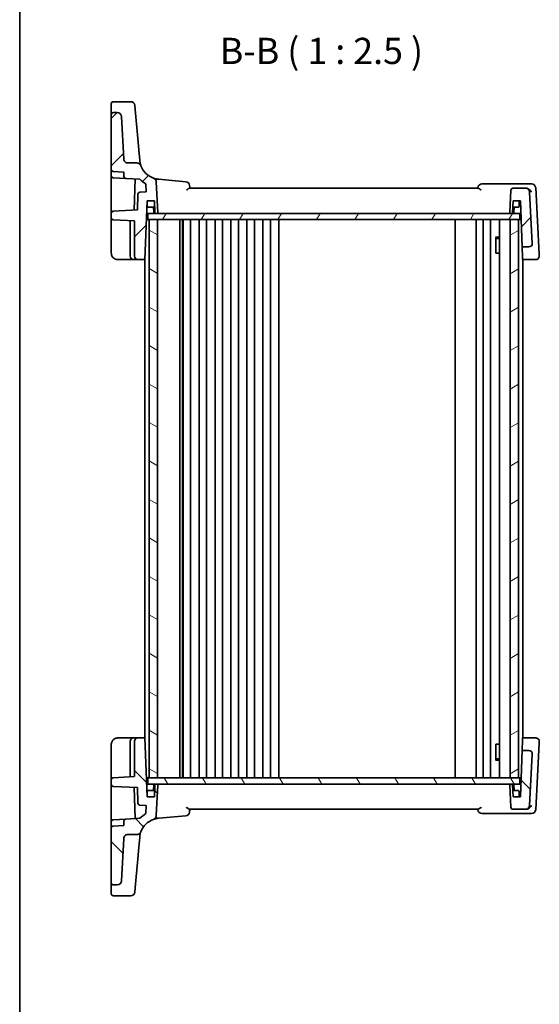
# Model space of a CAD drawing. Units: millimetres. Extents: x 29 to 3979, y 16 to 718.
# Drawn here: x 821 to 945, y 359 to 594 of the extents above; entities that cross this region are included whole.
import ezdxf

# ---------------------------------------------------------------- set-up
doc = ezdxf.new("R2010")
doc.units = ezdxf.units.MM
doc.header["$LTSCALE"] = 2
for name, color, linetype, lineweight in [('Border (ISO)', 7, 'Continuous', 35), ('Hatch (ISO)', 1, 'Continuous', 18), ('Symbol (ISO)', 7, 'Continuous', 18), ('Visible (ISO)', 7, 'Continuous', 35)]:
    doc.layers.add(name, color=color, linetype=linetype, lineweight=lineweight)
doc.styles.add('Note Text (TK)', font='MS PGothic.ttf')

# ---------------------------------------------------------------- blocks, each defined once
blk = doc.blocks.new('図面枠 tk図枠')
at = {"layer": 'Border (ISO)'}
blk.add_line((14.5, 289), (14.5, 8), dxfattribs=at)

msp = doc.modelspace()

# ---------------------------------------------------------------- hatches: boundary and pattern name
at = {"layer": 'Hatch (ISO)'}
h = msp.add_hatch(dxfattribs=at)
h.set_pattern_fill('ANSI31', color=256, scale=63.5, style=0)
h.set_pattern_definition([(45, (784.75, -4), (-5.61266, 5.61266), [])])
edge = h.paths.add_edge_path()
edge.add_line((937.9409, 547.8667), (938.2322, 547.8667))
edge.add_ellipse((938.2322, 548.0667), major_axis=(0, -0.2), ratio=1, start_angle=0, end_angle=88)
edge.add_line((938.4321, 548.0597), (938.5301, 550.8667))
edge.add_line((938.5301, 550.8667), (940.3301, 550.8667))
edge.add_line((940.3301, 550.8667), (940.7142, 539.8667))
edge.add_line((940.7142, 539.8667), (942.3299, 539.8667))
edge.add_ellipse((942.3299, 540.6667), major_axis=(0, -0.8), ratio=1, start_angle=0, end_angle=93)
edge.add_line((943.1288, 540.7085), (942.4888, 552.919))
edge.add_ellipse((941.4902, 552.8667), major_axis=(0.9986, 0.0523), ratio=1, start_angle=0, end_angle=87)
edge.add_line((941.4902, 553.8667), (938.519, 553.8667))
edge.add_ellipse((938.519, 553.3667), major_axis=(0, 0.5), ratio=1, start_angle=0, end_angle=87)
edge.add_line((938.0197, 553.3928), (937.7411, 548.0771))
edge.add_ellipse((937.9409, 548.0667), major_axis=(-0.1997, 0.0105), ratio=1, start_angle=0, end_angle=93)
edge = h.paths.add_edge_path()
edge.add_spline(control_points=[(849.8798, 559.2153), (849.8544, 559.2835), (849.8217, 559.3487), (849.7428, 559.4708), (849.6967, 559.5273), (849.5523, 559.6699), (849.4427, 559.7423), (849.2017, 559.8412), (849.0728, 559.8667), (848.9425, 559.8667)], knot_values=[-0.12175186, -0.12175186, -0.12175186, -0.12175186, -0.09994038, -0.09994038, -0.07812889, -0.07812889, -0.03906445, -0.03906445, 0, 0, 0, 0], degree=3, periodic=0)
edge.add_line((848.9425, 559.8667), (846.7791, 559.8667))
edge.add_spline(control_points=[(846.7791, 559.8667), (846.6555, 559.8667), (846.5329, 559.8896), (846.3024, 559.9789), (846.1964, 560.0446), (846.0089, 560.2157), (845.9308, 560.3214), (845.8194, 560.5568), (845.7873, 560.6843), (845.7805, 560.8143)], knot_values=[-0.15229894, -0.15229894, -0.15229894, -0.15229894, -0.11521392, -0.11521392, -0.07812889, -0.07812889, -0.03906445, -0.03906445, 0, 0, 0, 0], degree=3, periodic=0)
edge.add_line((845.7805, 560.8143), (845.2509, 570.919))
edge.add_ellipse((844.2523, 570.8667), major_axis=(0.9986, 0.0523), ratio=1, start_angle=0, end_angle=87)
edge.add_line((844.2523, 571.8667), (843.3301, 571.8667))
edge.add_ellipse((843.3301, 571.3667), major_axis=(0, 0.5), ratio=1, start_angle=0, end_angle=90)
edge.add_line((842.8301, 571.3667), (842.8301, 558.3411))
edge.add_ellipse((843.3301, 558.3411), major_axis=(-0.5, 0), ratio=1, start_angle=0, end_angle=87)
edge.add_line((843.3039, 557.8418), (845.8301, 557.7094))
edge.add_line((845.8301, 557.7094), (845.8301, 556.6839))
edge.add_ellipse((846.3301, 556.6839), major_axis=(-0.5, 0), ratio=1, start_angle=0, end_angle=87)
edge.add_line((846.3039, 556.1846), (849.6141, 556.0111))
edge.add_ellipse((854.566, 560.9587), major_axis=(-4.9519, -4.9476), ratio=1, start_angle=0, end_angle=14.949361)
edge.add_line((851.058, 554.9012), (851.1593, 552.9694))
edge.add_line((851.1593, 552.9694), (849.6562, 552.8906))
edge.add_ellipse((849.6823, 552.3913), major_axis=(-0.0262, 0.4993), ratio=1, start_angle=0, end_angle=85)
edge.add_line((849.1826, 552.4088), (849.0529, 548.6928))
edge.add_line((849.0529, 548.6928), (843.3039, 548.3915))
edge.add_ellipse((843.3301, 547.8922), major_axis=(-0.0262, 0.4993), ratio=1, start_angle=0, end_angle=87)
edge.add_line((842.8301, 547.8922), (842.8301, 546.8411))
edge.add_ellipse((843.3301, 546.8411), major_axis=(-0.5, 0), ratio=1, start_angle=0, end_angle=87)
edge.add_line((843.3039, 546.3418), (848.3301, 546.0784))
edge.add_line((848.3301, 546.0784), (848.3301, 537.6667))
edge.add_ellipse((849.1301, 537.6667), major_axis=(-0.8, 0), ratio=1, start_angle=0, end_angle=90)
edge.add_line((849.1301, 536.8667), (850.8412, 536.8667))
edge.add_line((850.8412, 536.8667), (851.3301, 550.8667))
edge.add_line((851.3301, 550.8667), (853.1301, 550.8667))
edge.add_line((853.1301, 550.8667), (853.2281, 548.0597))
edge.add_ellipse((853.428, 548.0667), major_axis=(-0.1999, -0.007), ratio=1, start_angle=0, end_angle=88)
edge.add_line((853.428, 547.8667), (853.7194, 547.8667))
edge.add_ellipse((853.7194, 548.0667), major_axis=(0, -0.2), ratio=1, start_angle=0, end_angle=93)
edge.add_line((853.9191, 548.0771), (853.5372, 555.364))
edge.add_ellipse((852.5386, 555.3116), major_axis=(0.9986, 0.0523), ratio=1, start_angle=0, end_angle=67.250682)
edge.add_ellipse((854.566, 560.9587), major_axis=(-1.6895, -4.7059), ratio=1, start_angle=310.155818, end_angle=360, ccw=False)
h = msp.add_hatch(dxfattribs=at)
h.set_pattern_fill('ANSI31', color=256, scale=63.5, angle=14.999978, style=0)
h.set_pattern_definition([(60, (784.75, -4), (-6.87408, 3.96875), [])])
h.paths.add_polyline_path([(940.1301, 546.3667), (940.1301, 547.8667), (938.2322, 547.8667), (937.9409, 547.8667), (853.7194, 547.8667), (853.428, 547.8667), (851.5301, 547.8667), (851.5301, 546.3667), (851.8301, 546.3667), (853.8301, 546.3667), (937.8301, 546.3667), (939.8301, 546.3667)])
h = msp.add_hatch(dxfattribs=at)
h.set_pattern_fill('ANSI31', color=256, scale=63.5, angle=105.000246, style=0)
h.set_pattern_definition([(150.0002, (784.75, -4), (-3.96872, -6.87409), [])])
h.paths.add_polyline_path([(853.8301, 546.3667), (851.8301, 546.3667), (851.8301, 413.3667), (853.8301, 413.3667)])
h = msp.add_hatch(dxfattribs=at)
h.set_pattern_fill('ANSI31', color=256, scale=63.5, angle=-14.999978, style=0)
h.set_pattern_definition([(30, (784.75, -4), (-3.96875, 6.87408), [])])
h.paths.add_polyline_path([(939.8301, 546.3667), (937.8301, 546.3667), (937.8301, 413.3667), (939.8301, 413.3667)])
h = msp.add_hatch(dxfattribs=at)
h.set_pattern_fill('ANSI31', color=256, scale=63.5, angle=90.00021, style=0)
h.set_pattern_definition([(135.0002, (784.75, -4), (-5.61264, -5.61268), [])])
edge = h.paths.add_edge_path()
edge.add_line((938.2322, 411.8667), (937.9409, 411.8667))
edge.add_ellipse((937.9409, 411.6667), major_axis=(0, 0.2), ratio=1, start_angle=0, end_angle=93)
edge.add_line((937.7411, 411.6562), (938.0197, 406.3405))
edge.add_ellipse((938.519, 406.3667), major_axis=(-0.4993, -0.0262), ratio=1, start_angle=0, end_angle=87)
edge.add_line((938.519, 405.8667), (941.4902, 405.8667))
edge.add_ellipse((941.4902, 406.8667), major_axis=(0, -1), ratio=1, start_angle=0, end_angle=87)
edge.add_line((942.4888, 406.8143), (943.1288, 419.0248))
edge.add_ellipse((942.3299, 419.0667), major_axis=(0.7989, -0.0419), ratio=1, start_angle=0, end_angle=93)
edge.add_line((942.3299, 419.8667), (940.7142, 419.8667))
edge.add_line((940.7142, 419.8667), (940.3301, 408.8667))
edge.add_line((940.3301, 408.8667), (938.5301, 408.8667))
edge.add_line((938.5301, 408.8667), (938.4321, 411.6736))
edge.add_ellipse((938.2322, 411.6667), major_axis=(0.1999, 0.007), ratio=1, start_angle=0, end_angle=88)
edge = h.paths.add_edge_path()
edge.add_spline(control_points=[(848.9425, 399.8667), (849.0153, 399.8667), (849.0877, 399.8746), (849.2297, 399.906), (849.2988, 399.9294), (849.4827, 400.0151), (849.5889, 400.0926), (849.7656, 400.2839), (849.8344, 400.3959), (849.8798, 400.518)], knot_values=[-0.12175186, -0.12175186, -0.12175186, -0.12175186, -0.09994038, -0.09994038, -0.07812889, -0.07812889, -0.03906445, -0.03906445, 0, 0, 0, 0], degree=3, periodic=0)
edge.add_ellipse((854.566, 398.7746), major_axis=(-4.6862, 1.7434), ratio=1, start_angle=310.155818, end_angle=360, ccw=False)
edge.add_ellipse((852.5386, 404.4217), major_axis=(0.3379, -0.9412), ratio=1, start_angle=0, end_angle=67.250682)
edge.add_line((853.5372, 404.3693), (853.9191, 411.6562))
edge.add_ellipse((853.7194, 411.6667), major_axis=(0.1997, -0.0105), ratio=1, start_angle=0, end_angle=93)
edge.add_line((853.7194, 411.8667), (853.428, 411.8667))
edge.add_ellipse((853.428, 411.6667), major_axis=(0, 0.2), ratio=1, start_angle=0, end_angle=88)
edge.add_line((853.2281, 411.6736), (853.1301, 408.8667))
edge.add_line((853.1301, 408.8667), (851.3301, 408.8667))
edge.add_line((851.3301, 408.8667), (850.8412, 422.8667))
edge.add_line((850.8412, 422.8667), (849.1301, 422.8667))
edge.add_ellipse((849.1301, 422.0667), major_axis=(0, 0.8), ratio=1, start_angle=0, end_angle=90)
edge.add_line((848.3301, 422.0667), (848.3301, 413.6549))
edge.add_line((848.3301, 413.6549), (843.3039, 413.3915))
edge.add_ellipse((843.3301, 412.8922), major_axis=(-0.0262, 0.4993), ratio=1, start_angle=0, end_angle=87)
edge.add_line((842.8301, 412.8922), (842.8301, 411.8411))
edge.add_ellipse((843.3301, 411.8411), major_axis=(-0.5, 0), ratio=1, start_angle=0, end_angle=87)
edge.add_line((843.3039, 411.3418), (849.0529, 411.0405))
edge.add_line((849.0529, 411.0405), (849.1826, 407.3245))
edge.add_ellipse((849.6823, 407.342), major_axis=(-0.4997, -0.0174), ratio=1, start_angle=0, end_angle=85)
edge.add_line((849.6562, 406.8427), (851.1593, 406.7639))
edge.add_line((851.1593, 406.7639), (851.058, 404.8321))
edge.add_ellipse((854.566, 398.7746), major_axis=(-3.508, 6.0576), ratio=1, start_angle=0, end_angle=14.949361)
edge.add_line((849.6141, 403.7222), (846.3039, 403.5487))
edge.add_ellipse((846.3301, 403.0494), major_axis=(-0.0262, 0.4993), ratio=1, start_angle=0, end_angle=87)
edge.add_line((845.8301, 403.0494), (845.8301, 402.0239))
edge.add_line((845.8301, 402.0239), (843.3039, 401.8915))
edge.add_ellipse((843.3301, 401.3922), major_axis=(-0.0262, 0.4993), ratio=1, start_angle=0, end_angle=87)
edge.add_line((842.8301, 401.3922), (842.8301, 388.3667))
edge.add_ellipse((843.3301, 388.3667), major_axis=(-0.5, 0), ratio=1, start_angle=0, end_angle=90)
edge.add_line((843.3301, 387.8667), (844.2523, 387.8667))
edge.add_ellipse((844.2523, 388.8667), major_axis=(0, -1), ratio=1, start_angle=0, end_angle=87)
edge.add_line((845.2509, 388.8143), (845.7805, 398.919))
edge.add_spline(control_points=[(845.7805, 398.919), (845.7869, 399.0424), (845.8162, 399.1636), (845.9175, 399.3892), (845.9886, 399.4916), (846.1693, 399.6699), (846.279, 399.7423), (846.5199, 399.8412), (846.6489, 399.8667), (846.7791, 399.8667)], knot_values=[-0.15229894, -0.15229894, -0.15229894, -0.15229894, -0.11521392, -0.11521392, -0.07812889, -0.07812889, -0.03906445, -0.03906445, 0, 0, 0, 0], degree=3, periodic=0)
edge.add_line((846.7791, 399.8667), (848.9425, 399.8667))
h = msp.add_hatch(dxfattribs=at)
h.set_pattern_fill('ANSI31', color=256, scale=63.5, angle=75.000175, style=0)
h.set_pattern_definition([(120.0002, (784.75, -4), (-6.87406, -3.96877), [])])
h.paths.add_polyline_path([(940.1301, 411.8667), (940.1301, 413.3667), (939.8301, 413.3667), (937.8301, 413.3667), (853.8301, 413.3667), (851.8301, 413.3667), (851.5301, 413.3667), (851.5301, 411.8667), (853.428, 411.8667), (853.7194, 411.8667), (937.9409, 411.8667), (938.2322, 411.8667)])

# ---------------------------------------------------------------- linework, layer by layer
at = {"layer": 'Visible (ISO)'}
for p, q in [((842.8301, 572.2369), (842.8301, 573.9775)), ((847.4478, 574.4775), (843.3301, 574.4775)), ((848.444, 573.5646), (848.6061, 571.7117)), ((842.8301, 572.2369), (842.8301, 571.3667)), ((842.8301, 571.3667), (842.8301, 558.3411)), ((844.2523, 571.8667), (843.3301, 571.8667)), ((845.7805, 560.8143), (845.2509, 570.919)), ((849.0554, 566.5771), (848.6061, 571.7117)), ((849.371, 562.9688), (849.0554, 566.5771)), ((849.585, 560.5229), (849.371, 562.9688)), ((848.9425, 559.8667), (846.7791, 559.8667)), ((842.8301, 556.8411), (842.8301, 558.3411)), ((842.8301, 556.8411), (842.8301, 549.4685)), ((843.3039, 557.8418), (845.8301, 557.7094)), ((843.3039, 556.3418), (846.3039, 556.1846)), ((845.8301, 557.7094), (845.8301, 556.6839)), ((846.3039, 556.1846), (849.6141, 556.0111)), ((848.5106, 556.069), (848.2515, 548.6508)), ((851.058, 554.9012), (851.1593, 552.9694)), ((853.9191, 548.0771), (853.5372, 555.364)), ((941.4902, 553.8667), (938.519, 553.8667)), ((941.6016, 553.8667), (941.4902, 553.8667)), ((942.9378, 554.8667), (942.0125, 554.8667)), ((944.7638, 538.132), (943.9364, 553.919)), ((849.1826, 552.4088), (849.0529, 548.6928)), ((851.1593, 552.9694), (849.6562, 552.8906)), ((938.0197, 553.3928), (937.7411, 548.0771)), ((943.1288, 540.7085), (942.4888, 552.919)), ((842.8301, 549.4685), (842.8301, 547.8922)), ((850.8412, 536.8667), (851.3301, 550.8667)), ((851.3301, 550.8667), (853.1301, 550.8667)), ((851.3758, 549.5597), (851.3301, 550.8667)), ((853.1825, 549.3667), (851.5756, 549.3667)), ((852.9281, 548.0597), (852.8825, 549.3667)), ((853.1301, 550.8667), (853.2281, 548.0597)), ((938.4321, 548.0597), (938.5301, 550.8667)), ((939.7846, 549.3667), (938.4777, 549.3667)), ((938.5301, 550.8667), (940.3301, 550.8667)), ((938.7321, 548.0597), (938.7777, 549.3667)), ((939.9845, 549.5597), (940.0301, 550.8667)), ((940.3301, 550.8667), (940.7142, 539.8667)), ((842.8301, 547.8922), (842.8301, 546.8411)), ((842.8301, 546.8411), (842.8301, 546.1421)), ((849.0529, 548.6928), (843.3039, 548.3915)), ((940.1301, 547.8667), (851.5301, 547.8667)), ((851.5301, 547.8667), (851.5301, 546.3667)), ((853.428, 547.8667), (853.7194, 547.8667)), ((937.9409, 547.8667), (938.2322, 547.8667)), ((940.1301, 546.3667), (940.1301, 547.8667)), ((842.8301, 546.1421), (842.8301, 538.3667)), ((843.3039, 546.3418), (848.3301, 546.0784)), ((847.3301, 546.1308), (847.3301, 537.6667)), ((848.3301, 546.0784), (848.3301, 537.6667)), ((851.5301, 546.3667), (851.173, 546.3667)), ((851.5301, 546.3667), (940.1301, 546.3667)), ((853.8301, 546.3667), (851.8301, 546.3667)), ((851.8301, 546.3667), (851.8301, 413.3667)), ((853.8301, 413.3667), (853.8301, 546.3667)), ((859.1301, 413.3667), (859.1301, 546.3667)), ((859.8077, 546.3667), (859.8077, 413.3667)), ((859.9301, 546.3667), (859.9301, 413.3667)), ((861.7301, 546.3667), (861.7301, 413.3667)), ((863.7301, 546.3667), (863.7301, 413.3667)), ((865.5301, 546.3667), (865.5301, 413.3667)), ((867.5301, 546.3667), (867.5301, 413.3667)), ((869.3301, 546.3667), (869.3301, 413.3667)), ((871.3301, 546.3667), (871.3301, 413.3667)), ((873.1301, 546.3667), (873.1301, 413.3667)), ((875.1301, 546.3667), (875.1301, 413.3667)), ((876.9301, 546.3667), (876.9301, 413.3667)), ((878.9301, 546.3667), (878.9301, 413.3667)), ((880.7301, 546.3667), (880.7301, 413.3667)), ((882.7301, 546.3667), (882.7301, 413.3667)), ((924.7801, 546.3667), (924.7801, 413.3667)), ((929.7801, 546.3667), (929.7801, 413.3667)), ((929.7801, 546.3667), (929.7801, 413.3667)), ((931.3801, 546.3667), (931.3801, 413.3667)), ((933.1801, 546.3667), (933.1801, 413.3667)), ((935.328, 546.3667), (935.328, 413.3667)), ((939.8301, 546.3667), (937.8301, 546.3667)), ((937.8301, 546.3667), (937.8301, 413.3667)), ((939.8301, 413.3667), (939.8301, 546.3667)), ((940.4873, 546.3667), (940.1301, 546.3667)), ((934.3571, 542.1734), (935.328, 542.1734)), ((934.4193, 538.3667), (934.4193, 542.0984)), ((934.6368, 541.8667), (934.4193, 542.0842)), ((935.328, 541.8667), (934.6368, 541.8667)), ((940.7142, 539.8667), (942.3299, 539.8667)), ((940.8039, 537.2989), (940.7142, 539.8667)), ((934.4193, 538.3667), (934.5188, 538.3667)), ((935.328, 538.3667), (934.5188, 538.3667)), ((940.819, 536.8667), (940.8039, 537.2989)), ((944.786, 537.7085), (944.765, 538.1098)), ((844.3301, 536.8667), (848.1301, 536.8667)), ((848.1301, 536.8667), (849.1301, 536.8667)), ((849.1301, 536.8667), (850.8412, 536.8667)), ((850.8301, 536.8667), (850.8301, 422.8667)), ((940.819, 536.8667), (943.9871, 536.8667)), ((940.8301, 536.8667), (940.8301, 422.8667)), ((848.1301, 422.8667), (844.3301, 422.8667)), ((849.1301, 422.8667), (848.1301, 422.8667)), ((850.8412, 422.8667), (849.1301, 422.8667)), ((851.3301, 408.8667), (850.8412, 422.8667)), ((940.7142, 419.8667), (940.8039, 422.4344)), ((940.8039, 422.4344), (940.819, 422.8667)), ((943.9871, 422.8667), (940.819, 422.8667)), ((842.8301, 421.3667), (842.8301, 413.5912)), ((847.3301, 422.0667), (847.3301, 413.6025)), ((848.3301, 422.0667), (848.3301, 413.6549)), ((934.4193, 417.6349), (934.4193, 421.3667)), ((934.5188, 421.3667), (934.4193, 421.3667)), ((934.5188, 421.3667), (935.328, 421.3667)), ((943.9364, 405.8143), (944.7638, 421.6014)), ((944.765, 421.6235), (944.786, 422.0248)), ((934.6368, 417.8667), (934.4193, 417.6491)), ((934.6368, 417.8667), (935.328, 417.8667)), ((940.7142, 419.8667), (940.3301, 408.8667)), ((942.3299, 419.8667), (940.7142, 419.8667)), ((942.4888, 406.8143), (943.1288, 419.0248)), ((935.328, 417.5599), (934.3571, 417.5599)), ((842.8301, 413.5912), (842.8301, 412.8922)), ((848.3301, 413.6549), (843.3039, 413.3915)), ((851.5301, 413.3667), (851.173, 413.3667)), ((940.1301, 413.3667), (851.5301, 413.3667)), ((851.5301, 413.3667), (851.5301, 411.8667)), ((851.8301, 413.3667), (853.8301, 413.3667)), ((937.8301, 413.3667), (939.8301, 413.3667)), ((940.1301, 411.8667), (940.1301, 413.3667)), ((940.4873, 413.3667), (940.1301, 413.3667)), ((842.8301, 412.8922), (842.8301, 411.8411)), ((842.8301, 411.8411), (842.8301, 410.2648)), ((843.3039, 411.3418), (849.0529, 411.0405)), ((848.2515, 411.0825), (848.5106, 403.6644)), ((849.0529, 411.0405), (849.1826, 407.3245)), ((851.5301, 411.8667), (940.1301, 411.8667)), ((852.9281, 411.6736), (852.8825, 410.3667)), ((853.2281, 411.6736), (853.1301, 408.8667)), ((853.7194, 411.8667), (853.428, 411.8667)), ((853.5372, 404.3693), (853.9191, 411.6562)), ((937.7411, 411.6562), (938.0197, 406.3405)), ((938.2322, 411.8667), (937.9409, 411.8667)), ((938.5301, 408.8667), (938.4321, 411.6736)), ((938.7321, 411.6736), (938.7777, 410.3667)), ((842.8301, 410.2648), (842.8301, 402.8922)), ((851.3758, 410.1736), (851.3301, 408.8667)), ((853.1301, 408.8667), (851.3301, 408.8667)), ((851.5756, 410.3667), (853.1825, 410.3667)), ((938.4777, 410.3667), (939.7846, 410.3667)), ((940.3301, 408.8667), (938.5301, 408.8667)), ((939.9845, 410.1736), (940.0301, 408.8667)), ((849.6562, 406.8427), (851.1593, 406.7639)), ((851.1593, 406.7639), (851.058, 404.8321)), ((843.3039, 403.3915), (846.3039, 403.5487)), ((849.6141, 403.7222), (846.3039, 403.5487)), ((854.1302, 403.7556), (860.5652, 404.3185)), ((861.4518, 405.8667), (930.2084, 405.8667)), ((931.1339, 404.8667), (942.0233, 404.8667)), ((938.519, 405.8667), (941.4902, 405.8667)), ((941.4902, 405.8667), (941.6129, 405.8667)), ((942.0233, 404.8667), (942.9378, 404.8667)), ((842.8301, 401.3922), (842.8301, 402.8922)), ((842.8301, 401.3922), (842.8301, 388.3667)), ((845.8301, 402.0239), (843.3039, 401.8915)), ((845.8301, 403.0494), (845.8301, 402.0239)), ((845.2509, 388.8143), (845.7805, 398.919)), ((846.7791, 399.8667), (848.9425, 399.8667)), ((849.371, 396.7645), (849.585, 399.2104)), ((849.0554, 393.1562), (849.371, 396.7645)), ((848.6061, 388.0216), (849.0554, 393.1562)), ((842.8301, 388.3667), (842.8301, 387.4964)), ((842.8301, 385.7558), (842.8301, 387.4964)), ((843.3301, 387.8667), (844.2523, 387.8667)), ((848.6061, 388.0216), (848.444, 386.1687)), ((843.3301, 385.2558), (847.4478, 385.2558))]:
    msp.add_line(p, q, dxfattribs=at)
for centre, radius, start, end in [((843.3301, 573.9775), 0.5, 90, 180), ((847.4478, 573.4775), 1, 5, 90), ((843.3301, 571.3667), 0.5, 90, 180), ((844.2523, 570.8667), 1, 3, 90), ((854.566, 560.9587), 5, 200.406499, 250.250682), ((843.3301, 558.3411), 0.5, 180, 267), ((843.3301, 556.8411), 0.5, 180, 267), ((846.3301, 556.6839), 0.5, 180, 267), ((852.5386, 555.3116), 1, 3, 70.250682), ((854.566, 560.9587), 7, 224.975198, 239.924558), ((860.478, 554.4186), 1, 5, 85), ((931.1339, 553.8667), 1, 90, 175), ((938.519, 553.3667), 0.5, 90, 177), ((941.4902, 552.8667), 1, 3, 90), ((942.9378, 553.8667), 1, 3, 90), ((849.6823, 552.3913), 0.5, 93, 178), ((851.5756, 549.5667), 0.2, 182, 270), ((939.7846, 549.5667), 0.2, 270, 358), ((843.3301, 547.8922), 0.5, 93, 180), ((843.3301, 546.8411), 0.5, 180, 267), ((853.128, 548.0667), 0.2, 182, 270), ((853.428, 548.0667), 0.2, 182, 270), ((853.7194, 548.0667), 0.2, 270, 3), ((937.9409, 548.0667), 0.2, 177, 270), ((938.2322, 548.0667), 0.2, 270, 358), ((938.5322, 548.0667), 0.2, 270, 358), ((942.3299, 540.6667), 0.8, 270, 3), ((848.1301, 537.6667), 0.8, 180, 270), ((849.1301, 537.6667), 0.8, 180, 270), ((848.1301, 422.0667), 0.8, 90, 180), ((849.1301, 422.0667), 0.8, 90, 180), ((942.3299, 419.0667), 0.8, 357, 90), ((843.3301, 412.8922), 0.5, 93, 180), ((843.3301, 411.8411), 0.5, 180, 267), ((853.128, 411.6667), 0.2, 90, 178), ((853.428, 411.6667), 0.2, 90, 178), ((853.7194, 411.6667), 0.2, 357, 90), ((937.9409, 411.6667), 0.2, 90, 183), ((938.2322, 411.6667), 0.2, 2, 90), ((938.5322, 411.6667), 0.2, 2, 90), ((851.5756, 410.1667), 0.2, 90, 178), ((939.7846, 410.1667), 0.2, 2, 90), ((849.6823, 407.342), 0.5, 182, 267), ((938.519, 406.3667), 0.5, 183, 270), ((941.4902, 406.8667), 1, 270, 357), ((846.3301, 403.0494), 0.5, 93, 180), ((854.566, 398.7746), 7, 120.075442, 135.024802), ((852.5386, 404.4217), 1, 289.749318, 357), ((860.478, 405.3147), 1, 275, 355), ((931.1339, 405.8667), 1, 185, 270), ((942.9378, 405.8667), 1, 270, 357), ((843.3301, 402.8922), 0.5, 93, 180), ((843.3301, 401.3922), 0.5, 93, 180), ((854.566, 398.7746), 5, 109.749318, 159.593501), ((843.3301, 388.3667), 0.5, 180, 270), ((844.2523, 388.8667), 1, 270, 357), ((843.3301, 385.7558), 0.5, 180, 270), ((847.4478, 386.2558), 1, 270, 355)]:
    msp.add_arc(centre, radius, start, end, dxfattribs=at)
for points, knots in [([(846.7791, 559.8667), (846.6555, 559.8667), (846.5329, 559.8896), (846.3024, 559.9789), (846.1964, 560.0446), (846.0089, 560.2157), (845.9308, 560.3214), (845.8194, 560.5568), (845.7873, 560.6843), (845.7805, 560.8143)], [-0.152298942, -0.152298942, -0.152298942, -0.152298942, -0.115213918, -0.115213918, -0.078128895, -0.078128895, -0.039064447, -0.039064447, 0, 0, 0, 0]), ([(849.8798, 559.2153), (849.8544, 559.2835), (849.8217, 559.3487), (849.7428, 559.4708), (849.6967, 559.5273), (849.5523, 559.6699), (849.4427, 559.7423), (849.2017, 559.8412), (849.0728, 559.8667), (848.9425, 559.8667)], [-0.121751862, -0.121751862, -0.121751862, -0.121751862, -0.099940378, -0.099940378, -0.078128895, -0.078128895, -0.039064447, -0.039064447, 0, 0, 0, 0]), ([(849.8798, 559.2153), (849.8798, 559.2153), (849.8798, 559.2153), (849.8798, 559.2153), (849.8351, 559.3245), (849.7063, 559.7607), (849.6231, 560.0876), (849.585, 560.5229)], [2.54271962, 2.54271962, 2.54271962, 2.54271962, 2.54272487, 2.54272487, 3.81408731, 3.81408731, 5.08544975, 5.08544975, 5.08544975, 5.08544975]), ([(854.0545, 555.985), (853.965, 555.9942), (853.8758, 556.0058), (853.6981, 556.0338), (853.6096, 556.0502), (853.5216, 556.069), (853.3039, 556.1155), (853.0879, 556.1769), (852.8765, 556.2528)], [-0.065866102, -0.065866102, -0.065866102, -0.065866102, -0.032933051, -0.032933051, 0, 0, 0, 0.081514046, 0.081514046, 0.081514046, 0.081514046]), ([(854.1302, 555.9778), (854.1176, 555.9789), (854.105, 555.98), (854.0797, 555.9824), (854.0671, 555.9837), (854.0545, 555.985)], [-0.00928046845, -0.00928046845, -0.00928046845, -0.00928046845, -0.00464023423, -0.00464023423, 0, 0, 0, 0]), ([(860.7305, 553.3928), (860.7319, 553.3939), (860.7333, 553.3949), (860.8055, 553.45), (860.8753, 553.5037), (861.007, 553.6041), (861.0696, 553.6513), (861.2103, 553.7525), (861.28, 553.7987), (861.3828, 553.8522), (861.4221, 553.8667), (861.4536, 553.8667)], [-0.000527665, -0.000527665, -0.000527665, -0.000527665, 0, 0, 0.027087787, 0.027087787, 0.053102816, 0.053102816, 0.088922979, 0.088922979, 0.117061109, 0.117061109, 0.117061109, 0.117061109]), ([(930.2102, 553.8667), (924.9742, 553.8667), (919.7114, 553.8667), (908.6355, 553.8667), (902.8195, 553.8667), (897.0033, 553.8667), (891.1922, 553.8667), (885.381, 553.8667), (873.5174, 553.8667), (867.4667, 553.8667), (861.4536, 553.8667)], [1.26422674, 1.26422674, 1.26422674, 1.26422674, 2.85197989, 2.85197989, 4.59682841, 4.59682841, 4.59682841, 6.34016319, 6.34016319, 8.16611478, 8.16611478, 8.16611478, 8.16611478]), ([(930.2102, 553.8667), (930.2424, 553.8667), (930.2824, 553.8522), (930.3865, 553.7987), (930.4569, 553.7525), (930.5986, 553.6512), (930.6615, 553.6041), (930.7938, 553.5037), (930.8637, 553.45), (930.9361, 553.3949), (930.9374, 553.3939), (930.9388, 553.3928)], [0, 0, 0, 0, 0.024605321, 0.024605321, 0.055924601, 0.055924601, 0.078667196, 0.078667196, 0.102347053, 0.102347053, 0.102808378, 0.102808378, 0.102808378, 0.102808378]), ([(942.0125, 554.8667), (941.6159, 554.8667), (941.2191, 554.8667), (940.1736, 554.8667), (939.5247, 554.8667), (938.8751, 554.8667), (936.3024, 554.8667), (933.7215, 554.8667), (931.1339, 554.8667)], [-8.86011452, -8.86011452, -8.86011452, -8.86011452, -8.7387576, -8.7387576, -8.54054849, -8.54054849, -8.54054849, -7.75544826, -7.75544826, -7.75544826, -7.75544826]), ([(941.818, 553.8436), (941.8044, 553.8465), (941.7908, 553.8492), (941.7526, 553.8558), (941.7281, 553.8592), (941.6798, 553.864), (941.6561, 553.8655), (941.6221, 553.8665), (941.6119, 553.8667), (941.6016, 553.8667)], [0.1083738485, 0.1083738485, 0.1083738485, 0.1083738485, 0.1126355963, 0.1126355963, 0.1202141419, 0.1202141419, 0.1274807984, 0.1274807984, 0.1306103066, 0.1306103066, 0.1306103066, 0.1306103066]), ([(942.9347, 552.919), (942.934, 552.9205), (942.9332, 552.922), (942.8814, 553.0296), (942.8149, 553.1355), (942.6578, 553.3333), (942.5675, 553.4268), (942.3618, 553.5977), (942.2451, 553.6758), (942.0222, 553.7844), (941.9207, 553.8214), (941.818, 553.8436)], [-0.000619548, -0.000619548, -0.000619548, -0.000619548, 0, 0, 0.044236558, 0.044236558, 0.086429375, 0.086429375, 0.128967014, 0.128967014, 0.161434707, 0.161434707, 0.161434707, 0.161434707]), ([(842.8301, 538.3667), (842.8301, 538.3042), (842.8339, 538.2437), (842.8508, 538.1067), (842.8661, 538.0303), (842.9205, 537.8409), (842.9673, 537.7258), (843.1236, 537.4584), (843.2495, 537.3051), (843.5414, 537.0812), (843.6887, 537.0004), (844.0053, 536.8927), (844.1736, 536.8667), (844.3301, 536.8667)], [0, 0, 0, 0, 0.1003036, 0.1003036, 0.22804831, 0.22804831, 0.41048695, 0.41048695, 0.64765719, 0.64765719, 0.82384597, 0.82384597, 1, 1, 1, 1]), ([(943.9871, 536.8667), (944.0596, 536.8667), (944.1321, 536.8766), (944.3133, 536.9271), (944.4168, 536.9827), (944.5886, 537.1273), (944.6571, 537.2163), (944.7657, 537.437), (944.7931, 537.5736), (944.786, 537.7085)], [-0.00000866996, -0.00000866996, -0.00000866996, -0.00000866996, 0.00136172617, 0.00136172617, 0.00355435997, 0.00355435997, 0.00576070678, 0.00576070678, 0.00856871897, 0.00856871897, 0.00856871897, 0.00856871897]), ([(944.765, 538.1098), (944.7648, 538.1135), (944.7646, 538.1172), (944.7642, 538.1245), (944.764, 538.1282), (944.7638, 538.132)], [0, 0, 0, 0, 0.00127115493, 0.00127115493, 0.00254230987, 0.00254230987, 0.00254230987, 0.00254230987]), ([(844.3301, 422.8667), (844.1899, 422.8667), (844.0402, 422.846), (843.6672, 422.7334), (843.4585, 422.6065), (843.1197, 422.2871), (843.0032, 422.0929), (842.8599, 421.7251), (842.8301, 421.5525), (842.8301, 421.3667)], [0, 0, 0, 0, 0.15783971, 0.15783971, 0.41038326, 0.41038326, 0.70165446, 0.70165446, 1, 1, 1, 1]), ([(944.786, 422.0248), (944.7914, 422.1285), (944.7766, 422.2333), (944.6957, 422.4629), (944.6145, 422.5841), (944.4171, 422.7506), (944.3134, 422.8062), (944.1322, 422.8567), (944.0596, 422.8667), (943.9871, 422.8667)], [-0.04171717873, -0.04171717873, -0.04171717873, -0.04171717873, -0.03955858216, -0.03955858216, -0.03671465087, -0.03671465087, -0.03452701142, -0.03452701142, -0.03315973676, -0.03315973676, -0.03315973676, -0.03315973676]), ([(944.7638, 421.6014), (944.764, 421.6051), (944.7642, 421.6088), (944.7646, 421.6161), (944.7648, 421.6198), (944.765, 421.6235)], [0, 0, 0, 0, 0.00127115493, 0.00127115493, 0.00254230987, 0.00254230987, 0.00254230987, 0.00254230987]), ([(861.4518, 405.8667), (861.4358, 405.8666), (861.4178, 405.8703), (861.3541, 405.8918), (861.3019, 405.9208), (861.1725, 406.0038), (861.0919, 406.0626), (860.9191, 406.1923), (860.8254, 406.2646), (860.7286, 406.3384), (860.7272, 406.3394), (860.7258, 406.3405)], [-0.111641379, -0.111641379, -0.111641379, -0.111641379, -0.099086374, -0.099086374, -0.071367183, -0.071367183, -0.036470157, -0.036470157, 0, 0, 0.000525783, 0.000525783, 0.000525783, 0.000525783]), ([(930.9344, 406.3405), (930.933, 406.3394), (930.9317, 406.3384), (930.8348, 406.2646), (930.7412, 406.1923), (930.5684, 406.0626), (930.4878, 406.0038), (930.3583, 405.9208), (930.3062, 405.8918), (930.2424, 405.8703), (930.2244, 405.8666), (930.2084, 405.8667)], [-0.153988906, -0.153988906, -0.153988906, -0.153988906, -0.153471778, -0.153471778, -0.117601993, -0.117601993, -0.083279443, -0.083279443, -0.056016566, -0.056016566, -0.04366824, -0.04366824, -0.04366824, -0.04366824]), ([(942.9454, 406.8143), (942.9447, 406.8128), (942.944, 406.8113), (942.8667, 406.6508), (942.7552, 406.4918), (942.5108, 406.2436), (942.39, 406.1454), (942.1557, 406.0044), (942.0484, 405.9538), (941.8998, 405.9068), (941.8621, 405.8968), (941.8244, 405.8888)], [-0.160913612, -0.160913612, -0.160913612, -0.160913612, -0.160300945, -0.160300945, -0.094733406, -0.094733406, -0.047009775, -0.047009775, -0.011822411, -0.011822411, 0, 0, 0, 0]), ([(852.8765, 403.4805), (852.9706, 403.5143), (853.0657, 403.5452), (853.4778, 403.6658), (853.8027, 403.7269), (854.1302, 403.7556)], [-0.156725739, -0.156725739, -0.156725739, -0.156725739, -0.120251828, -0.120251828, 0, 0, 0, 0]), ([(861.4742, 405.2276), (861.4861, 405.3635), (861.498, 405.4994), (861.5099, 405.6354), (861.5166, 405.7125), (861.5234, 405.7896), (861.5301, 405.8667)], [-1.058474525466, -1.058474525466, -1.058474525466, -1.058474525466, -1.058348524921, -1.058348524921, -1.058348524921, -1.058277054195, -1.058277054195, -1.058277054195, -1.058277054195]), ([(845.7805, 398.919), (845.7869, 399.0424), (845.8162, 399.1636), (845.9175, 399.3892), (845.9886, 399.4916), (846.1693, 399.6699), (846.279, 399.7423), (846.5199, 399.8412), (846.6489, 399.8667), (846.7791, 399.8667)], [-0.152298942, -0.152298942, -0.152298942, -0.152298942, -0.115213918, -0.115213918, -0.078128895, -0.078128895, -0.039064447, -0.039064447, 0, 0, 0, 0]), ([(848.9425, 399.8667), (849.0153, 399.8667), (849.0877, 399.8746), (849.2297, 399.906), (849.2988, 399.9294), (849.4827, 400.0151), (849.5889, 400.0926), (849.7656, 400.2839), (849.8344, 400.3959), (849.8798, 400.518)], [-0.121751862, -0.121751862, -0.121751862, -0.121751862, -0.099940378, -0.099940378, -0.078128895, -0.078128895, -0.039064447, -0.039064447, 0, 0, 0, 0]), ([(849.585, 399.2104), (849.5997, 399.3782), (849.6215, 399.53), (849.7488, 400.2333), (849.8798, 400.518), (849.8798, 400.518)], [0, 0, 0, 0, 0.49019177, 0.49019177, 2.54271962, 2.54271962, 2.54271962, 2.54271962])]:
    msp.add_open_spline(points, degree=3, knots=knots, dxfattribs=at)
for points in [[(860.5652, 555.4148), (858.4152, 555.6029), (856.2699, 555.7906), (854.1302, 555.9778)], [(861.5301, 553.8667), (861.5115, 554.0797), (861.4928, 554.2927), (861.4742, 554.5057)], [(930.1377, 553.9538), (930.1352, 553.9248), (930.1327, 553.8957), (930.1301, 553.8667)], [(941.6129, 405.8667), (941.682, 405.8667), (941.7536, 405.8738), (941.8244, 405.8888)], [(930.1301, 405.8667), (930.1327, 405.8376), (930.1352, 405.8086), (930.1377, 405.7795)]]:
    msp.add_open_spline(points, degree=3, dxfattribs=at)

# ---------------------------------------------------------------- block references
at = {"xscale": 2.5, "yscale": 2.5, "zscale": 2.5}
msp.add_blockref('図面枠 tk図枠', (784.75, -4), dxfattribs=at)

# ---------------------------------------------------------------- texts
at = {"layer": 'Symbol (ISO)', "color": 7, "insert": (868.6802, 581.4946), "char_height": 6.25, "attachment_point": 7, "style": 'Note Text (TK)'}
msp.add_mtext('B-B ( 1 : 2.5 )', dxfattribs=at)

doc.saveas('drawing.dxf')
